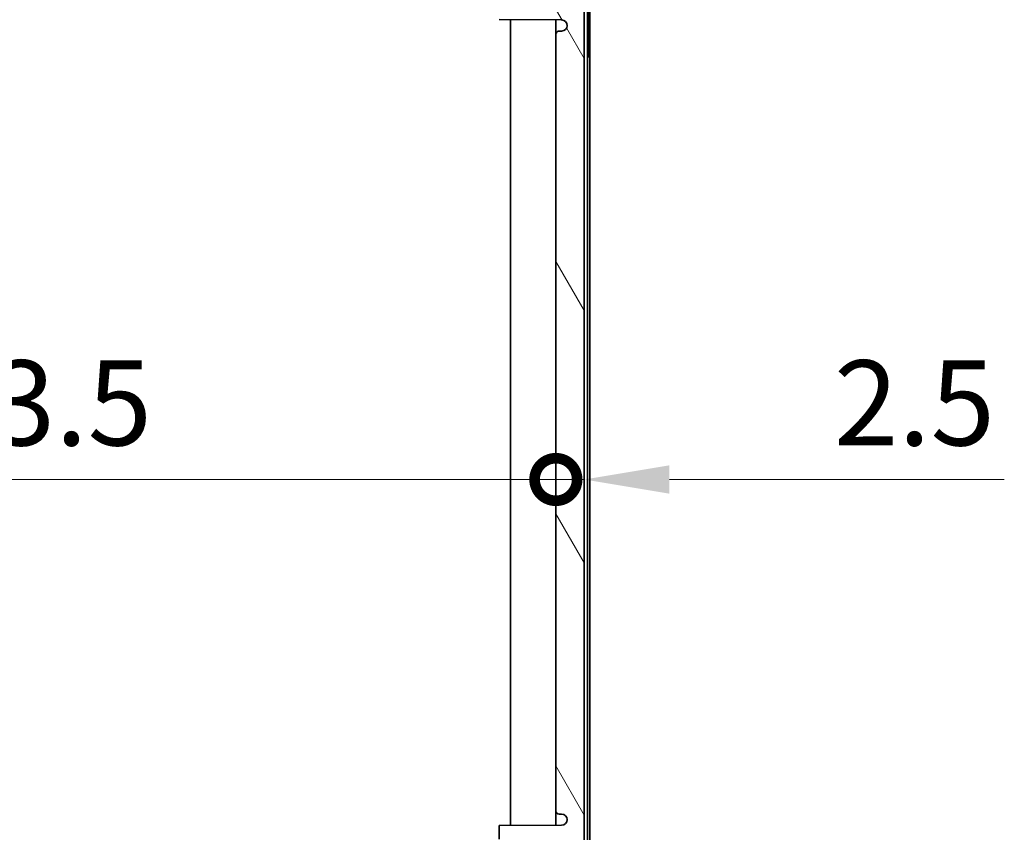
# Model space of a CAD drawing. Units: millimetres. Extents: x 43 to 6144, y 24 to 1008.
# Drawn here: x 2086 to 2173, y 620 to 692 of the extents above; entities that cross this region are included whole.
import ezdxf

# ---------------------------------------------------------------- set-up
doc = ezdxf.new("R2010")
doc.units = ezdxf.units.MM
doc.header["$LTSCALE"] = 3
doc.layers.get('Defpoints').update_dxf_attribs({"lineweight": 25})
for name, color, linetype, lineweight in [('Dimension (ISO)', 7, 'Continuous', 18), ('Hatch (ISO)', 1, 'Continuous', 18), ('Visible (ISO)', 7, 'Continuous', 35)]:
    doc.layers.add(name, color=color, linetype=linetype, lineweight=lineweight)
doc.styles.add('Note Text (TK)', font='MS PGothic.ttf')
doc.dimstyles.new('Default - Method 1b (TK)', dxfattribs={"dimscale": 3, "dimtxt": 2.5, "dimasz": 2.5, "dimexe": 1, "dimexo": 1.499999999999999, "dimgap": 1, "dimtad": 1, "dimtoh": 1, "dimrnd": 1e-08, "dimdsep": 46, "dimtxsty": 'Note Text (TK)', "dimcen": 0.09, "dimdle": 5, "dimclrd": 100, "dimclre": 100, "dimclrt": 7, "dimadec": 1, "dimazin": 1, "dimtfac": 1, "dimtmove": 0, "dimatfit": 3, "dimfxl": 1, "dimtolj": 1, "dimlwd": -1, "dimlwe": -1, "dimarcsym": 0})

# ---------------------------------------------------------------- blocks, each defined once
blk = doc.blocks.new('_DotSmall')
at = {"color": 0, "linetype": 'ByBlock', "const_width": 0.5}
blk.add_lwpolyline([(-0.0625, 0, 1), (0.0625, 0, 1)], format="xyb", close=True, dxfattribs=at)
blk = doc.blocks.new('*D31')
at = {"layer": 'Defpoints', "color": 0}
for p in [(2040.141749118966, 651.3147201421864), (2133.641749118966, 651.3147201421864), (2133.641749118966, 651.3147201421864)]:
    blk.add_point(p, dxfattribs=at)
at = {"layer": 'Dimension (ISO)', "color": 100}
blk.add_line((2040.141749118966, 651.3147201421864), (2133.641749118966, 651.3147201421864), dxfattribs=at)
at = {"layer": 'Dimension (ISO)', "color": 100, "xscale": 7.5, "yscale": 7.5, "zscale": 7.5, "rotation": 180}
blk.add_blockref('_DotSmall', (2040.141749118966, 651.3147201421864), dxfattribs=at)
at = {"layer": 'Dimension (ISO)', "color": 100, "xscale": 7.5, "yscale": 7.5, "zscale": 7.5}
blk.add_blockref('_DotSmall', (2133.641749118966, 651.3147201421864), dxfattribs=at)
at = {"layer": 'Dimension (ISO)', "color": 7, "insert": (2078.177260482602, 658.0647201421863), "char_height": 7.5, "attachment_point": 4, "style": 'Note Text (TK)'}
blk.add_mtext('\\A1;93.5', dxfattribs=at)
blk = doc.blocks.new('*D32')
at = {"layer": 'Defpoints', "color": 0}
for p in [(2133.641749118966, 651.3147201421864), (2136.141749118966, 651.3147201421864), (2136.141749118966, 651.3147201421864)]:
    blk.add_point(p, dxfattribs=at)
at = {"layer": 'Dimension (ISO)', "color": 100}
for p, q in [((2133.641749118966, 651.3147201421864), (2126.141749118966, 651.3147201421864)), ((2133.641749118966, 651.3147201421864), (2136.141749118966, 651.3147201421864)), ((2143.641749118966, 651.3147201421864), (2173.16021523697, 651.3147201421864))]:
    blk.add_line(p, q, dxfattribs=at)
blk.add_solid([(2143.641749118966, 652.5647201421864), (2143.641749118966, 650.0647201421863), (2136.141749118966, 651.3147201421864)], dxfattribs=at)
at = {"layer": 'Dimension (ISO)', "color": 100, "xscale": 7.5, "yscale": 7.5, "zscale": 7.5}
blk.add_blockref('_DotSmall', (2133.641749118966, 651.3147201421864), dxfattribs=at)
at = {"layer": 'Dimension (ISO)', "color": 7, "insert": (2158.143169782424, 658.0647201421863), "char_height": 7.5, "attachment_point": 4, "style": 'Note Text (TK)'}
blk.add_mtext('\\A1;2.5', dxfattribs=at)

msp = doc.modelspace()

# ---------------------------------------------------------------- hatches: boundary and pattern name
at = {"layer": 'Hatch (ISO)'}
h = msp.add_hatch(dxfattribs=at)
h.set_pattern_fill('ANSI31', color=256, scale=88.9, angle=75.00017538262, style=0)
h.set_pattern_definition([(120.00017538262, (1175.750001886403, -3.999999112564069), (-9.62369029180507, -5.556279458182141), [])])
edge = h.paths.add_edge_path()
edge.add_line((2133.641749118966, 699.1021418905927), (2136.141749118966, 699.1021418905927))
edge.add_line((2136.141749118966, 699.1021418905927), (2136.141749118966, 702.1313199047012))
edge.add_ellipse((2135.841749118966, 702.1313199047012), major_axis=(0.2999999999999859, -1.78e-14), ratio=1, start_angle=0, end_angle=89.70000000000643)
edge.add_line((2135.843319908115, 702.4313157923755), (2127.641749118966, 702.4742595090502))
edge.add_line((2127.641749118966, 702.4742595090502), (2127.641749118966, 703.0297532064017))
edge.add_line((2127.641749118966, 703.0297532064017), (2127.641749118966, 704.0797532064017))
edge.add_line((2127.641749118966, 704.0797532064017), (2126.141749118966, 704.0797532064017))
edge.add_line((2126.141749118966, 704.0797532064017), (2126.141749118966, 701.7797532064017))
edge.add_line((2126.141749118966, 701.7797532064017), (2126.941738152764, 700.9755644353367))
edge.add_line((2126.941738152764, 700.9755644353367), (2133.144367100882, 700.9430872493153))
edge.add_ellipse((2133.141749118966, 700.4430941031915), major_axis=(0.0026179819157096, 0.4999931461237321), ratio=1, start_angle=270.300000000002, end_angle=360.0000000000003, ccw=False)
edge.add_line((2133.641749118966, 700.4430941031917), (2133.641749118966, 699.1021418905927))
edge = h.paths.add_edge_path()
edge.add_line((2133.641749118966, 538.0577937131196), (2136.141749118966, 538.0577937131196))
edge.add_line((2136.141749118966, 538.0577937131196), (2136.141749118966, 617.7297532064017))
edge.add_line((2136.141749118966, 617.7297532064016), (2136.441749118966, 617.7297532064016))
edge.add_line((2136.441749118966, 617.7297532064016), (2136.441749118966, 618.9297532064016))
edge.add_line((2136.441749118966, 618.9297532064016), (2136.141749118966, 618.9297532064016))
edge.add_line((2136.141749118966, 618.9297532064016), (2136.141749118966, 699.1021418905927))
edge.add_line((2136.141749118966, 699.1021418905927), (2133.641749118966, 699.1021418905927))
edge.add_line((2133.641749118966, 699.1021418905927), (2133.641749118966, 698.1297532064018))
edge.add_ellipse((2133.941749118966, 698.1297532064017), major_axis=(-0.2999999999999976, 0), ratio=1, start_angle=0, end_angle=90)
edge.add_line((2133.941749118966, 697.8297532064017), (2134.142579539458, 697.8297532064017))
edge.add_ellipse((2134.142579539458, 697.3297532064017), major_axis=(-5.6e-15, 0.5000000000000071), ratio=1, start_angle=273.30264415604034, end_angle=360.00000000000034, ccw=False)
edge.add_ellipse((2134.141749118966, 697.3585582562033), major_axis=(0.4999999999999967, 0), ratio=1, start_angle=270.3000000000007, end_angle=360, ccw=False)
edge.add_line((2134.144367100882, 696.8585651100796), (2128.641749118966, 696.8297532064017))
edge.add_line((2128.641749118966, 696.8297532064017), (2128.641749118966, 695.6297532064017))
edge.add_line((2128.641749118966, 695.6297532064017), (2128.94174500664, 695.3281824172522))
edge.add_line((2128.94174500664, 695.3281824172523), (2134.891749118966, 695.2970279838662))
edge.add_line((2134.891749118966, 695.2970279838661), (2134.891749118966, 693.3624784289373))
edge.add_line((2134.891749118966, 693.3624784289373), (2128.94174500664, 693.3313239955512))
edge.add_line((2128.94174500664, 693.331323995551), (2128.641749118966, 693.0297532064017))
edge.add_line((2128.641749118966, 693.0297532064018), (2128.641749118966, 691.8297532064017))
edge.add_line((2128.641749118966, 691.8297532064017), (2134.144367100882, 691.8009413027237))
edge.add_ellipse((2134.141749118966, 691.3009481566002), major_axis=(0.0026179819157152, 0.4999931461237141), ratio=1, start_angle=270.3000000000006, end_angle=359.99999999999994, ccw=False)
edge.add_ellipse((2134.142579539458, 691.3297532064017), major_axis=(0.4991695795077384, -0.0288050498016102), ratio=1, start_angle=273.30264415603995, end_angle=360, ccw=False)
edge.add_line((2134.142579539458, 690.8297532064017), (2133.941749118966, 690.8297532064017))
edge.add_ellipse((2133.941749118966, 690.5297532064016), major_axis=(2.8e-15, 0.3000000000000025), ratio=1, start_angle=5.301e-13, end_angle=90.00000000000055)
edge.add_line((2133.641749118966, 690.5297532064016), (2133.641749118966, 622.1297532064016))
edge.add_ellipse((2133.941749118966, 622.1297532064016), major_axis=(-0.3000000000000014, -1.1e-15), ratio=1, start_angle=5.301e-13, end_angle=89.9999999999998)
edge.add_line((2133.941749118966, 621.8297532064017), (2134.142579539458, 621.8297532064017))
edge.add_ellipse((2134.142579539458, 621.3297532064017), major_axis=(-9.4e-15, 0.5000000000000006), ratio=1, start_angle=273.3026441560391, end_angle=359.99999999999994, ccw=False)
edge.add_ellipse((2134.141749118966, 621.3585582562033), major_axis=(0.5, 0), ratio=1, start_angle=270.3000000000007, end_angle=360.0000000000002, ccw=False)
edge.add_line((2134.144367100882, 620.8585651100796), (2128.641749118966, 620.8297532064017))
edge.add_line((2128.641749118966, 620.8297532064017), (2128.641749118966, 619.6297532064017))
edge.add_line((2128.641749118966, 619.6297532064017), (2128.94174500664, 619.3281824172522))
edge.add_line((2128.94174500664, 619.3281824172523), (2134.891749118966, 619.2970279838662))
edge.add_line((2134.891749118966, 619.2970279838661), (2134.891749118966, 617.3624784289374))
edge.add_line((2134.891749118966, 617.3624784289374), (2128.94174500664, 617.3313239955511))
edge.add_line((2128.94174500664, 617.331323995551), (2128.641749118966, 617.0297532064016))
edge.add_line((2128.641749118966, 617.0297532064018), (2128.641749118966, 615.8297532064017))
edge.add_line((2128.641749118966, 615.8297532064017), (2134.144367100882, 615.8009413027238))
edge.add_ellipse((2134.141749118966, 615.3009481566002), major_axis=(0.0026179819157179, 0.4999931461237132), ratio=1, start_angle=270.30000000000086, end_angle=360.0000000000002, ccw=False)
edge.add_ellipse((2134.142579539458, 615.3297532064018), major_axis=(0.4991695795077323, -0.0288050498016013), ratio=1, start_angle=273.302644156039, end_angle=360.00000000000017, ccw=False)
edge.add_line((2134.142579539458, 614.8297532064017), (2133.941749118966, 614.8297532064017))
edge.add_ellipse((2133.941749118966, 614.5297532064017), major_axis=(-1.1e-15, 0.3000000000000014), ratio=1, start_angle=0, end_angle=89.99999999999959)
edge.add_line((2133.641749118966, 614.5297532064017), (2133.641749118966, 546.1297532064016))
edge.add_ellipse((2133.941749118966, 546.1297532064016), major_axis=(-0.2999999999999976, 0), ratio=1, start_angle=0, end_angle=90)
edge.add_line((2133.941749118966, 545.8297532064017), (2134.142579539458, 545.8297532064017))
edge.add_ellipse((2134.142579539458, 545.3297532064017), major_axis=(-5.6e-15, 0.5000000000000071), ratio=1, start_angle=273.30264415604034, end_angle=360.00000000000034, ccw=False)
edge.add_ellipse((2134.141749118966, 545.3585582562033), major_axis=(0.4999999999999967, 0), ratio=1, start_angle=270.3000000000007, end_angle=360, ccw=False)
edge.add_line((2134.144367100882, 544.8585651100796), (2128.641749118966, 544.8297532064017))
edge.add_line((2128.641749118966, 544.8297532064017), (2128.641749118966, 543.6297532064016))
edge.add_line((2128.641749118966, 543.6297532064016), (2128.94174500664, 543.3281824172523))
edge.add_line((2128.94174500664, 543.3281824172523), (2134.891749118966, 543.297027983866))
edge.add_line((2134.891749118966, 543.297027983866), (2134.891749118966, 541.3624784289374))
edge.add_line((2134.891749118966, 541.3624784289372), (2128.94174500664, 541.3313239955511))
edge.add_line((2128.94174500664, 541.3313239955511), (2128.641749118966, 541.0297532064016))
edge.add_line((2128.641749118966, 541.0297532064016), (2128.641749118966, 539.8297532064016))
edge.add_line((2128.641749118966, 539.8297532064017), (2134.144367100882, 539.8009413027238))
edge.add_ellipse((2134.141749118966, 539.3009481566), major_axis=(0.0026179819157152, 0.4999931461237141), ratio=1, start_angle=270.3000000000006, end_angle=359.99999999999994, ccw=False)
edge.add_ellipse((2134.142579539458, 539.3297532064017), major_axis=(0.4991695795077384, -0.0288050498016102), ratio=1, start_angle=273.30264415603995, end_angle=360, ccw=False)
edge.add_line((2134.142579539458, 538.8297532064017), (2133.941749118966, 538.8297532064017))
edge.add_ellipse((2133.941749118966, 538.5297532064016), major_axis=(2.8e-15, 0.3000000000000025), ratio=1, start_angle=5.301e-13, end_angle=90.00000000000055)
edge.add_line((2133.641749118966, 538.5297532064016), (2133.641749118966, 538.0577937131196))
edge = h.paths.add_edge_path()
edge.add_line((2133.641749118966, 521.7260164796704), (2136.141749118966, 521.7260164796704))
edge.add_line((2136.141749118966, 521.7260164796704), (2136.141749118966, 509.0622928216559))
edge.add_line((2136.141749118966, 509.0622928216557), (2132.931279269955, 508.9501807440982))
edge.add_ellipse((2132.941749118966, 508.6503634959925), major_axis=(-0.3000000000000247, 1.78e-14), ratio=1, start_angle=272.0000000000083, end_angle=360.0000000000034)
edge.add_line((2132.641749118966, 508.6503634959925), (2132.641749118966, 508.0091429168107))
edge.add_ellipse((2132.941749118966, 508.0091429168107), major_axis=(-0.0104698490107741, -0.2998172481057538), ratio=1, start_angle=272.0000000000078, end_angle=360.0000000000012)
edge.add_line((2132.931279269955, 507.709325668705), (2136.641749118966, 507.5797532064017))
edge.add_line((2136.641749118966, 507.5797532064016), (2136.641749118966, 505.5797532064017))
edge.add_line((2136.641749118966, 505.5797532064017), (2130.141749118966, 505.8297532064017))
edge.add_line((2130.141749118966, 505.8297532064018), (2130.141749118966, 506.3297532064018))
edge.add_line((2130.141749118966, 506.3297532064018), (2129.641749118966, 506.3297532064018))
edge.add_line((2129.641749118966, 506.3297532064018), (2129.641749118966, 507.3297532064017))
edge.add_line((2129.641749118966, 507.3297532064016), (2130.854902345363, 507.3509288747362))
edge.add_line((2130.854902345363, 507.3509288747363), (2131.258453750188, 507.7474977357843))
edge.add_line((2131.258453750188, 507.7474977357842), (2131.288197720381, 508.5992535998657))
edge.add_ellipse((2131.188258637679, 508.602743549536), major_axis=(0.0017452406437435, 0.0999847695156575), ratio=1, start_angle=269.0000000000191, end_angle=359.9999999999994)
edge.add_line((2131.190003878323, 508.7027283190517), (2129.641749118966, 508.7297532064017))
edge.add_line((2129.641749118966, 508.7297532064017), (2129.641749118966, 509.7297532064017))
edge.add_line((2129.641749118966, 509.7297532064017), (2133.159198867317, 509.8525852582628))
edge.add_ellipse((2133.141749118966, 510.3522806717722), major_axis=(0.4999999999999857, 0), ratio=1, start_angle=271.999999999998, end_angle=359.999999999998)
edge.add_line((2133.641749118966, 510.3522806717722), (2133.641749118966, 521.7260164796704))
edge = h.paths.add_edge_path()
edge.add_line((2133.641749118966, 715.6037607535529), (2136.141749118966, 715.6037607535529))
edge.add_line((2136.141749118966, 715.6037607535529), (2136.141749118966, 727.5972135911476))
edge.add_line((2136.141749118966, 727.5972135911477), (2132.931279269955, 727.7093256687052))
edge.add_ellipse((2132.941749118966, 728.0091429168109), major_axis=(-0.0104698490107519, -0.2998172481057359), ratio=1, start_angle=272.0000000000003, end_angle=360.0000000000003, ccw=False)
edge.add_line((2132.641749118966, 728.0091429168109), (2132.641749118966, 728.6503634959927))
edge.add_ellipse((2132.941749118966, 728.6503634959926), major_axis=(-0.3000000000000031, 0), ratio=1, start_angle=271.99999999999994, end_angle=360, ccw=False)
edge.add_line((2132.931279269955, 728.9501807440982), (2136.641749118966, 729.0797532064017))
edge.add_line((2136.641749118966, 729.0797532064018), (2136.641749118966, 731.0797532064018))
edge.add_line((2136.641749118966, 731.0797532064018), (2130.141749118966, 730.8297532064018))
edge.add_line((2130.141749118966, 730.8297532064017), (2130.141749118966, 730.3297532064017))
edge.add_line((2130.141749118966, 730.3297532064017), (2129.641749118966, 730.3297532064017))
edge.add_line((2129.641749118966, 730.3297532064017), (2129.641749118966, 729.3297532064017))
edge.add_line((2129.641749118966, 729.3297532064017), (2130.854902345363, 729.3085775380671))
edge.add_line((2130.854902345363, 729.3085775380672), (2131.258453750188, 728.9120086770192))
edge.add_line((2131.258453750188, 728.9120086770191), (2131.288197720381, 728.0602528129376))
edge.add_ellipse((2131.188258637679, 728.0567628632674), major_axis=(0.0999390827019242, 0.0034899496702323), ratio=1, start_angle=269.0000000000196, end_angle=360.00000000000006, ccw=False)
edge.add_line((2131.190003878323, 727.9567780937516), (2129.641749118966, 727.9297532064016))
edge.add_line((2129.641749118966, 727.9297532064016), (2129.641749118966, 726.9297532064016))
edge.add_line((2129.641749118966, 726.9297532064018), (2133.159198867317, 726.8069211545409))
edge.add_ellipse((2133.141749118966, 726.3072257410312), major_axis=(0.0174497483512354, 0.4996954135095424), ratio=1, start_angle=271.9999999999983, end_angle=360.0000000000003, ccw=False)
edge.add_line((2133.641749118966, 726.3072257410312), (2133.641749118966, 715.6037607535529))
edge = h.paths.add_edge_path()
edge.add_line((2136.141749118966, 709.5281865081021), (2136.141749118966, 715.6037607535529))
edge.add_line((2136.141749118966, 715.6037607535529), (2133.641749118966, 715.6037607535529))
edge.add_line((2133.641749118966, 715.6037607535529), (2133.641749118966, 711.2164123096119))
edge.add_ellipse((2133.141749118966, 711.2164123096119), major_axis=(0.5000000000000046, -1.78e-14), ratio=1, start_angle=270.3000000000017, end_angle=360, ccw=False)
edge.add_line((2133.144367100882, 710.7164191634882), (2126.941738152764, 710.6839419774669))
edge.add_line((2126.941738152764, 710.6839419774668), (2126.141749118966, 709.8797532064017))
edge.add_line((2126.141749118966, 709.8797532064017), (2126.141749118966, 707.5797532064017))
edge.add_line((2126.141749118966, 707.5797532064018), (2127.641749118966, 707.5797532064018))
edge.add_line((2127.641749118966, 707.5797532064017), (2127.641749118966, 708.6297532064017))
edge.add_line((2127.641749118966, 708.6297532064016), (2127.641749118966, 709.1852469037531))
edge.add_line((2127.641749118966, 709.1852469037533), (2135.843319908115, 709.228190620428))
edge.add_ellipse((2135.841749118966, 709.5281865081021), major_axis=(0.0015707891494066, -0.2999958876742071), ratio=1, start_angle=0, end_angle=89.70000000001045)
edge = h.paths.add_edge_path()
edge.add_line((2136.141749118966, 521.7260164796704), (2136.141749118966, 527.1313199047012))
edge.add_ellipse((2135.841749118966, 527.1313199047012), major_axis=(0.2999999999999859, -1.78e-14), ratio=1, start_angle=0, end_angle=89.70000000000643)
edge.add_line((2135.843319908115, 527.4313157923756), (2127.641749118966, 527.4742595090502))
edge.add_line((2127.641749118966, 527.4742595090502), (2127.641749118966, 528.0297532064016))
edge.add_line((2127.641749118966, 528.0297532064017), (2127.641749118966, 529.0797532064018))
edge.add_line((2127.641749118966, 529.0797532064017), (2126.141749118966, 529.0797532064017))
edge.add_line((2126.141749118966, 529.0797532064017), (2126.141749118966, 526.7797532064017))
edge.add_line((2126.141749118966, 526.7797532064017), (2126.941738152764, 525.9755644353367))
edge.add_line((2126.941738152764, 525.9755644353367), (2133.144367100882, 525.9430872493153))
edge.add_ellipse((2133.141749118966, 525.4430941031915), major_axis=(0.0026179819157096, 0.4999931461237321), ratio=1, start_angle=270.300000000002, end_angle=360.0000000000003, ccw=False)
edge.add_line((2133.641749118966, 525.4430941031915), (2133.641749118966, 521.7260164796704))
edge.add_line((2133.641749118966, 521.7260164796704), (2136.141749118966, 521.7260164796704))
edge = h.paths.add_edge_path()
edge.add_line((2133.641749118966, 538.0577937131196), (2133.641749118966, 536.2164123096119))
edge.add_ellipse((2133.141749118966, 536.2164123096119), major_axis=(0.5000000000000046, -1.78e-14), ratio=1, start_angle=270.3000000000017, end_angle=360, ccw=False)
edge.add_line((2133.144367100882, 535.7164191634882), (2126.941738152764, 535.6839419774669))
edge.add_line((2126.941738152764, 535.6839419774669), (2126.141749118966, 534.8797532064017))
edge.add_line((2126.141749118966, 534.8797532064017), (2126.141749118966, 532.5797532064018))
edge.add_line((2126.141749118966, 532.5797532064017), (2127.641749118966, 532.5797532064017))
edge.add_line((2127.641749118966, 532.5797532064017), (2127.641749118966, 533.6297532064016))
edge.add_line((2127.641749118966, 533.6297532064016), (2127.641749118966, 534.1852469037532))
edge.add_line((2127.641749118966, 534.1852469037532), (2135.843319908115, 534.228190620428))
edge.add_ellipse((2135.841749118966, 534.5281865081021), major_axis=(0.0015707891494066, -0.2999958876742071), ratio=1, start_angle=0, end_angle=89.70000000000704)
edge.add_line((2136.141749118966, 534.5281865081021), (2136.141749118966, 538.0577937131196))
edge.add_line((2136.141749118966, 538.0577937131196), (2133.641749118966, 538.0577937131196))
h = msp.add_hatch(dxfattribs=at)
h.set_pattern_fill('ANSI31', color=256, scale=88.9, style=0)
h.set_pattern_definition([(45, (1175.750001886403, -3.999999112564069), (-7.857724105935509, 7.85772410593551), [])])
edge = h.paths.add_edge_path()
edge.add_line((2037.862403462868, 715.6037607535529), (2041.388330156371, 715.6037607535529))
edge.add_line((2041.38833015637, 715.6037607535529), (2042.019534927402, 723.6037757726218))
edge.add_ellipse((2042.318605472635, 723.5801789725436), major_axis=(-0.2990705452332066, 0.0235968000780673), ratio=1, start_angle=276.51131677226783, end_angle=360, ccw=False)
edge.add_line((2042.308135623625, 723.8799962206494), (2042.641749118966, 723.8916462606196))
edge.add_line((2042.641749118966, 723.8916462606196), (2042.641749118966, 724.889878582153))
edge.add_line((2042.641749118966, 724.889878582153), (2041.143932336173, 724.8375736675401))
edge.add_ellipse((2041.140442386502, 724.9375127502421), major_axis=(0.0034899496702501, -0.099939082701912), ratio=1, start_angle=270, end_angle=360, ccw=False)
edge.add_line((2041.040503303801, 724.9340228005719), (2041.008744761801, 725.8434684531593))
edge.add_line((2041.008744761801, 725.8434684531593), (2041.384896380625, 726.2468416794106))
edge.add_line((2041.384896380625, 726.2468416794107), (2042.641749118967, 726.2907319441714))
edge.add_line((2042.641749118966, 726.2907319441714), (2042.641749118966, 727.7916462606196))
edge.add_line((2042.641749118966, 727.7916462606196), (2039.432404801377, 727.6795734874854))
edge.add_ellipse((2039.46730429808, 726.6801826604662), major_axis=(-0.0348994967025185, 0.9993908270191024), ratio=1, start_angle=2e-16, end_angle=83.48868322773824)
edge.add_line((2038.470402480636, 726.7588386607265), (2037.590261833467, 715.6037607535529))
edge.add_line((2037.590261833467, 715.6037607535529), (2037.862403462868, 715.6037607535529))
edge = h.paths.add_edge_path()
edge.add_line((2120.250572648378, 529.5797532064017), (2121.941749118966, 529.3297532064017))
edge.add_line((2121.941749118966, 529.3297532064017), (2125.791749118966, 529.3297532064017))
edge.add_line((2125.791749118966, 529.3297532064017), (2126.041749118966, 529.0797532064017))
edge.add_line((2126.041749118966, 529.0797532064017), (2126.041749118966, 528.1797532064018))
edge.add_line((2126.041749118966, 528.1797532064016), (2040.731382901304, 527.7330650913507))
edge.add_spline(control_points=[(2040.731382901304, 527.7330650913507), (2040.66611601799, 527.7327233516257), (2040.601533946605, 527.719639049072), (2040.481086005368, 527.6694669260946), (2040.426357982465, 527.6328761976533), (2040.334102101009, 527.5408259765371), (2040.297432842481, 527.4862770144506), (2040.257449817737, 527.3908940867221), (2040.246752835983, 527.3539745578244), (2040.234011078099, 527.2784185455164), (2040.232008474222, 527.2400342677907), (2040.234412902135, 527.2017991621915)], knot_values=[-0.0816664352295616, -0.0816664352295616, -0.0816664352295616, -0.0816664352295616, -0.0620861018328096, -0.0620861018328096, -0.0425222511559235, -0.0425222511559235, -0.0229878811037562, -0.0229878811037562, -0.0114937016408432, -0.0114937016408432, 0, 0, 0, 0], degree=3, periodic=0)
edge.add_line((2040.234412902135, 527.2017991621915), (2040.234621384463, 527.198484006027))
edge.add_spline(control_points=[(2040.234621384463, 527.198484006027), (2040.238704090741, 527.1335657127214), (2040.255428690229, 527.0700685123354), (2040.312287718911, 526.952994308423), (2040.351897265949, 526.9005480738281), (2040.44595281491, 526.8164734572775), (2040.498532552, 526.784456340281), (2040.612609544483, 526.740913844076), (2040.673154998225, 526.7297532064016), (2040.734209447461, 526.7297532064016)], knot_values=[-0.0756748434374868, -0.0756748434374868, -0.0756748434374868, -0.0756748434374868, -0.0561608792921982, -0.0561608792921982, -0.0366299132051655, -0.0366299132051655, -0.0183155361102112, -0.0183155361102112, 0, 0, 0, 0], degree=3, periodic=0)
edge.add_line((2040.734209447461, 526.7297532064016), (2040.985538044507, 526.7297532064016))
edge.add_spline(control_points=[(2040.985538044507, 526.7297532064016), (2041.024687724281, 526.7297532064016), (2041.063465751209, 526.7221072907289), (2041.135876779922, 526.692388382234), (2041.168824031254, 526.6706079191011), (2041.222626528854, 526.6174869944668), (2041.2436981102, 526.587332963371), (2041.27397178661, 526.5209503480864), (2041.282923050453, 526.4852803246648), (2041.285248337306, 526.4488798113375)], knot_values=[-0.045370647319167, -0.045370647319167, -0.045370647319167, -0.045370647319167, -0.0336257433869664, -0.0336257433869664, -0.0218887647008395, -0.0218887647008395, -0.0109428773379815, -0.0109428773379815, 0, 0, 0, 0], degree=3, periodic=0)
edge.add_spline(control_points=[(2041.285248337306, 526.4488798113376), (2041.423314780796, 524.2875596240148), (2041.598897690144, 521.7260164796705)], knot_values=[0, 0, 0, 0.2697562928351744, 0.2697562928351744, 0.2697562928351744], weights=[1.116687491387391, 1.062131036144331, 1], degree=2, periodic=0)
edge.add_line((2041.598897690144, 521.7260164796704), (2041.335445488188, 521.7260164796704))
edge.add_line((2041.335445488188, 521.7260164796704), (2037.816644667215, 521.7260164796718))
edge.add_spline(control_points=[(2037.816644667215, 521.7260164796718), (2037.102205722943, 532.2309342135071), (2036.915643934878, 538.0577937131197)], knot_values=[3.032767918618403, 3.032767918618403, 3.032767918618403, 4.425247094012268, 4.425247094012268, 4.425247094012268], weights=[1, 1.306031283967645, 1.419466683054377], degree=2, periodic=0)
edge.add_line((2036.915643934878, 538.0577937131196), (2040.141749118966, 538.0577937131196))
edge.add_line((2040.141749118966, 538.0577937131196), (2040.684942412972, 538.0577937131196))
edge.add_spline(control_points=[(2040.684942412971, 538.0577937131196), (2040.728983153576, 536.7175373642777), (2040.794501117559, 535.2429985561477)], knot_values=[1.038425353416195, 1.038425353416195, 1.038425353416195, 1.381934585346705, 1.381934585346705, 1.381934585346705], weights=[1.437794090680211, 1.408089081232123, 1.366101416428372], degree=2, periodic=0)
edge.add_spline(control_points=[(2040.794501117559, 535.2429985561477), (2040.7962316642, 535.2040510976839), (2040.79033784482, 535.1651429409458), (2040.763958123915, 535.0917383802372), (2040.743717306324, 535.0579557771883), (2040.691379553436, 534.9999626359529), (2040.659759811852, 534.9763309117609), (2040.60423490632, 534.9496789266233), (2040.582935366359, 534.9422507262396), (2040.539075947783, 534.9322716085346), (2040.516651522862, 534.9297532064016), (2040.494157612689, 534.9297532064016)], knot_values=[-0.0486233768333598, -0.0486233768333598, -0.0486233768333598, -0.0486233768333598, -0.0369276110131187, -0.0369276110131187, -0.0252233536454603, -0.0252233536454603, -0.0134930730957873, -0.0134930730957873, -0.0067476475067978, -0.0067476475067978, 0, 0, 0, 0], degree=3, periodic=0)
edge.add_line((2040.494157612689, 534.9297532064016), (2040.330215908645, 534.9297532064016))
edge.add_spline(control_points=[(2040.330215908645, 534.9297532064016), (2040.264876899216, 534.9297532064016), (2040.200158254841, 534.916990466173), (2040.079316973068, 534.8673853076828), (2040.024336816611, 534.8310328732326), (2039.93150994964, 534.7393545961152), (2039.894522344511, 534.684934648224), (2039.854386914187, 534.5905119711268), (2039.843663384708, 534.5545393879299), (2039.83045699244, 534.480881704452), (2039.828014714001, 534.4434316490843), (2039.829780705658, 534.4060607493254)], knot_values=[-0.081194560381106, -0.081194560381106, -0.081194560381106, -0.081194560381106, -0.0615928575523538, -0.0615928575523538, -0.0420061990594098, -0.0420061990594098, -0.0224512251790306, -0.0224512251790306, -0.0112245749932439, -0.0112245749932439, 0, 0, 0, 0], degree=3, periodic=0)
edge.add_line((2039.829780705658, 534.4060607493254), (2039.829837243056, 534.4048643861153))
edge.add_spline(control_points=[(2039.829837243056, 534.4048643861153), (2039.832904975719, 534.3399520761742), (2039.848622509911, 534.276267732091), (2039.903608249146, 534.1584375365102), (2039.942364143087, 534.1054410802485), (2040.038105435769, 534.0171395622477), (2040.094213303433, 533.9827252263609), (2040.210480364369, 533.9395069368175), (2040.268816682445, 533.9288633346447), (2040.327654771123, 533.9285552563173)], knot_values=[-0.0762171111911066, -0.0762171111911066, -0.0762171111911066, -0.0762171111911066, -0.0567216833450323, -0.0567216833450323, -0.0372091119797235, -0.0372091119797235, -0.0176501929204424, -0.0176501929204424, 0, 0, 0, 0], degree=3, periodic=0)
edge.add_line((2040.327654771123, 533.9285552563173), (2126.041749118966, 533.4797532064016))
edge.add_line((2126.041749118966, 533.4797532064016), (2126.041749118966, 532.5797532064017))
edge.add_line((2126.041749118966, 532.5797532064017), (2125.791749118966, 532.3297532064017))
edge.add_line((2125.791749118966, 532.3297532064017), (2121.941749118966, 532.3297532064017))
edge.add_line((2121.941749118966, 532.3297532064017), (2120.250572648378, 532.0797532064017))
edge.add_line((2120.250572648378, 532.0797532064017), (2039.141749118966, 532.0797532064017))
edge.add_line((2039.141749118966, 532.0797532064017), (2039.141749118966, 529.5797532064017))
edge.add_line((2039.141749118966, 529.5797532064017), (2120.250572648378, 529.5797532064017))
edge = h.paths.add_edge_path()
edge.add_line((2042.019534927402, 513.0557306401815), (2041.335445488188, 521.7260164796704))
edge.add_line((2041.335445488188, 521.7260164796704), (2037.816644667215, 521.7260164796704))
edge.add_line((2037.816644667215, 521.7260164796704), (2037.537377165285, 521.7260164796704))
edge.add_line((2037.537377165285, 521.7260164796704), (2038.470402480636, 509.9006677520768))
edge.add_ellipse((2039.46730429808, 509.979323752337), major_axis=(-0.9969018174439807, -0.0786560002601711), ratio=1, start_angle=1e-15, end_angle=83.48868322773727)
edge.add_line((2039.432404801377, 508.9799329253179), (2042.641749118966, 508.8678601521837))
edge.add_line((2042.641749118966, 508.8678601521837), (2042.641749118966, 510.368774468632))
edge.add_line((2042.641749118966, 510.3687744686319), (2041.384896380625, 510.4126647333925))
edge.add_line((2041.384896380625, 510.4126647333926), (2041.008744761802, 510.816037959644))
edge.add_line((2041.008744761801, 510.816037959644), (2041.040503303801, 511.7254836122315))
edge.add_ellipse((2041.140442386502, 511.7219936625612), major_axis=(-0.099939082701912, 0.0034899496702501), ratio=1, start_angle=270, end_angle=360, ccw=False)
edge.add_line((2041.143932336173, 511.8219327452631), (2042.641749118966, 511.7696278306502))
edge.add_line((2042.641749118966, 511.7696278306503), (2042.641749118966, 512.7678601521837))
edge.add_line((2042.641749118966, 512.7678601521837), (2042.308135623625, 512.7795101921539))
edge.add_ellipse((2042.318605472635, 513.0793274402596), major_axis=(-0.010469849010768, -0.2998172481057538), ratio=1, start_angle=276.51131677226783, end_angle=360, ccw=False)
edge = h.paths.add_edge_path()
edge.add_line((2120.250572648379, 704.5797532064017), (2121.941749118966, 704.3297532064018))
edge.add_line((2121.941749118966, 704.3297532064017), (2125.791749118966, 704.3297532064017))
edge.add_line((2125.791749118966, 704.3297532064017), (2126.041749118966, 704.0797532064016))
edge.add_line((2126.041749118966, 704.0797532064016), (2126.041749118966, 703.1797532064016))
edge.add_line((2126.041749118966, 703.1797532064016), (2040.327654771123, 702.7309511564858))
edge.add_spline(control_points=[(2040.327654771123, 702.7309511564858), (2040.262270682734, 702.730608803071), (2040.197568308312, 702.7175035761524), (2040.076945840298, 702.6672566979337), (2040.022155211258, 702.630627134669), (2039.93226582647, 702.5409146062437), (2039.897029854457, 702.4896139387339), (2039.847058713629, 702.3767901459948), (2039.832749038918, 702.3162547603511), (2039.829837243056, 702.254642026688)], knot_values=[-0.0762224578153236, -0.0762224578153236, -0.0762224578153236, -0.0762224578153236, -0.0566069624141431, -0.0566069624141431, -0.0370211070633811, -0.0370211070633811, -0.0185059578044068, -0.0185059578044068, 0, 0, 0, 0], degree=3, periodic=0)
edge.add_line((2039.829837243056, 702.254642026688), (2039.829780705658, 702.2534456634779))
edge.add_spline(control_points=[(2039.829780705658, 702.2534456634779), (2039.826712975293, 702.1885281178355), (2039.836356388922, 702.1236379040125), (2039.879983008526, 702.001114441466), (2039.913574970084, 701.9446684774285), (2040.000557279393, 701.8477113285817), (2040.053150714561, 701.8081557946721), (2040.14577360142, 701.7633654468156), (2040.181453767182, 701.7508338471127), (2040.254942980673, 701.7340012304686), (2040.292520013088, 701.7297532064016), (2040.330215908645, 701.7297532064016)], knot_values=[-0.0811883009442699, -0.0811883009442699, -0.0811883009442699, -0.0811883009442699, -0.0616913041713195, -0.0616913041713195, -0.0421711519141698, -0.0421711519141698, -0.0226160913421954, -0.0226160913421954, -0.0113079529689775, -0.0113079529689775, 0, 0, 0, 0], degree=3, periodic=0)
edge.add_line((2040.330215908645, 701.7297532064016), (2040.494157612689, 701.7297532064016))
edge.add_spline(control_points=[(2040.494157612689, 701.7297532064016), (2040.533390539781, 701.7297532064016), (2040.57225369686, 701.7220920101429), (2040.644794503286, 701.6923176715784), (2040.677791669661, 701.6705053507864), (2040.733474211283, 701.6155097564954), (2040.755651112919, 701.5828815033306), (2040.779658731149, 701.5263946097505), (2040.786061358895, 701.5049668851316), (2040.793989592566, 701.4610894511596), (2040.795490669656, 701.4387785879271), (2040.794501117559, 701.4165078566557)], knot_values=[-0.0486272494248296, -0.0486272494248296, -0.0486272494248296, -0.0486272494248296, -0.0368573712971603, -0.0368573712971603, -0.0251028791949535, -0.0251028791949535, -0.0133774694910169, -0.0133774694910169, -0.00668835626553, -0.00668835626553, 0, 0, 0, 0], degree=3, periodic=0)
edge.add_spline(control_points=[(2040.794501121916, 701.4165078569984), (2040.74102769018, 700.2130417310332), (2040.701966811074, 699.1021418905927)], knot_values=[3.189133437578648, 3.189133437578648, 3.189133437578648, 3.47220982314875, 3.47220982314875, 3.47220982314875], weights=[1.387087815902517, 1.421687603336581, 1.448073013051166], degree=2, periodic=0)
edge.add_line((2040.701966811074, 699.1021418905927), (2040.141749118966, 699.1021418905927))
edge.add_line((2040.141749118966, 699.1021418905927), (2036.932238342811, 699.1021418905927))
edge.add_spline(control_points=[(2036.932238342811, 699.1021418905927), (2037.133101717635, 704.960523160735), (2037.862403462868, 715.603760753553)], knot_values=[0, 0, 0, 1.382070006080374, 1.382070006080374, 1.382070006080374], weights=[1.429724457661299, 1.308317410040342, 1], degree=2, periodic=0)
edge.add_line((2037.862403462868, 715.6037607535529), (2041.388330156371, 715.6037607535529))
edge.add_line((2041.38833015637, 715.6037607535529), (2041.645008923432, 715.6037607535529))
edge.add_spline(control_points=[(2041.645008923432, 715.6037607535529), (2041.440969211462, 712.6483128519812), (2041.285248337293, 710.2106266014665)], knot_values=[4.252711670354439, 4.252711670354439, 4.252711670354439, 4.559727073638123, 4.559727073638123, 4.559727073638123], weights=[1, 1.071752395245606, 1.133842330345183], degree=2, periodic=0)
edge.add_spline(control_points=[(2041.285248337306, 710.2106266014658), (2041.282760411938, 710.171680111749), (2041.272688796816, 710.1335944816465), (2041.23850549527, 710.0633996647394), (2041.214714275399, 710.0319689681189), (2041.158279114934, 709.981632453457), (2041.126765640953, 709.9624799377787), (2041.058404024015, 709.936430014108), (2041.022122609587, 709.9297532064016), (2040.985538044507, 709.9297532064016)], knot_values=[-0.0453687162219193, -0.0453687162219193, -0.0453687162219193, -0.0453687162219193, -0.0336609540509924, -0.0336609540509924, -0.0219462006635534, -0.0219462006635534, -0.0109749009337725, -0.0109749009337725, 0, 0, 0, 0], degree=3, periodic=0)
edge.add_line((2040.98553804352, 709.9297532064016), (2040.734209447461, 709.9297532064016))
edge.add_spline(control_points=[(2040.734209447461, 709.9297532064016), (2040.668970952745, 709.9297532064016), (2040.604353653916, 709.9170104835669), (2040.483673433412, 709.8674791769489), (2040.42875700875, 709.831172361389), (2040.339008504941, 709.7425625646504), (2040.303840145444, 709.6922116605824), (2040.253348011998, 709.5813636280876), (2040.238443574654, 709.5217982860569), (2040.234621384463, 709.4610224067764)], knot_values=[-0.0756781692213073, -0.0756781692213073, -0.0756781692213073, -0.0756781692213073, -0.0561066208064622, -0.0561066208064622, -0.0365431045672934, -0.0365431045672934, -0.0182695657716041, -0.0182695657716041, 0, 0, 0, 0], degree=3, periodic=0)
edge.add_line((2040.234621384463, 709.4610224067764), (2040.234412902135, 709.4577072506119))
edge.add_spline(control_points=[(2040.234412902135, 709.4577072506119), (2040.230330922655, 709.3927957946994), (2040.238966855665, 709.3277120247968), (2040.280709149161, 709.2044972587022), (2040.313418163525, 709.1475548591694), (2040.398864237923, 709.0493338962707), (2040.450803845187, 709.0090172705164), (2040.54339580928, 708.9624939305648), (2040.579667130693, 708.9492349011362), (2040.654534051398, 708.9312787605699), (2040.692883592616, 708.9266429052038), (2040.731382901304, 708.9264413214526)], knot_values=[-0.0816630026093552, -0.0816630026093552, -0.0816630026093552, -0.0816630026093552, -0.0621510993227833, -0.0621510993227833, -0.0426351190429886, -0.0426351190429886, -0.0230960866102647, -0.0230960866102647, -0.0115494653651392, -0.0115494653651392, 0, 0, 0, 0], degree=3, periodic=0)
edge.add_line((2040.731382901304, 708.9264413214526), (2126.041749118966, 708.4797532064016))
edge.add_line((2126.041749118966, 708.4797532064015), (2126.041749118966, 707.5797532064016))
edge.add_line((2126.041749118966, 707.5797532064017), (2125.791749118966, 707.3297532064018))
edge.add_line((2125.791749118967, 707.3297532064017), (2121.941749118966, 707.3297532064017))
edge.add_line((2121.941749118966, 707.3297532064017), (2120.250572648377, 707.0797532064016))
edge.add_line((2120.250572648377, 707.0797532064016), (2039.141749118966, 707.0797532064016))
edge.add_line((2039.141749118966, 707.0797532064016), (2039.141749118966, 704.5797532064016))
edge.add_line((2039.141749118966, 704.5797532064017), (2120.250572648379, 704.5797532064017))
edge = h.paths.add_edge_path()
edge.add_line((2040.141749118966, 538.0577937131196), (2040.141749118966, 538.5797532064016))
edge.add_ellipse((2039.891749118966, 538.5797532064017), major_axis=(0.2500000000000035, -8.9e-15), ratio=1, start_angle=0, end_angle=90.00000000000205)
edge.add_line((2039.891749118966, 538.8297532064017), (2039.640918698474, 538.8297532064017))
edge.add_ellipse((2039.640918698474, 539.3297532064017), major_axis=(-3.55e-14, -0.4999999999999984), ratio=1, start_angle=273.30264415604415, end_angle=360, ccw=False)
edge.add_ellipse((2039.641749118966, 539.3009481566), major_axis=(-0.5000000000000071, 1.78e-14), ratio=1, start_angle=270.3000000000048, end_angle=360, ccw=False)
edge.add_line((2039.63913113705, 539.8009413027238), (2045.141749118966, 539.8297532064017))
edge.add_line((2045.141749118966, 539.8297532064017), (2045.141749118966, 541.0297532064017))
edge.add_line((2045.141749118966, 541.0297532064016), (2044.841749118966, 541.3297532064015))
edge.add_line((2044.841749118966, 541.3297532064017), (2038.891749118966, 541.3297532064017))
edge.add_line((2038.891749118966, 541.3297532064017), (2038.891749118966, 543.3297532064017))
edge.add_line((2038.891749118966, 543.3297532064017), (2044.841749118966, 543.3297532064017))
edge.add_line((2044.841749118966, 543.3297532064017), (2045.141749118966, 543.6297532064016))
edge.add_line((2045.141749118966, 543.6297532064016), (2045.141749118966, 544.8297532064017))
edge.add_line((2045.141749118966, 544.8297532064017), (2039.63913113705, 544.8585651100796))
edge.add_ellipse((2039.641749118966, 545.3585582562033), major_axis=(-0.0026179819157335, -0.4999931461237319), ratio=1, start_angle=270.3000000000048, end_angle=360, ccw=False)
edge.add_ellipse((2039.640918698474, 545.3297532064017), major_axis=(-0.4991695795077435, 0.0288050498016013), ratio=1, start_angle=273.302644156044, end_angle=360, ccw=False)
edge.add_line((2039.640918698474, 545.8297532064017), (2039.891749118966, 545.8297532064017))
edge.add_ellipse((2039.891749118966, 546.0797532064017), major_axis=(0, -0.2499999999999947), ratio=1, start_angle=0, end_angle=90.00000000000205)
edge.add_line((2040.141749118966, 546.0797532064017), (2040.141749118966, 614.5797532064017))
edge.add_ellipse((2039.891749118966, 614.5797532064015), major_axis=(0.2499999999999858, -4.4e-15), ratio=1, start_angle=2.544e-13, end_angle=89.99999999999694)
edge.add_line((2039.891749118966, 614.8297532064016), (2039.640918698474, 614.8297532064016))
edge.add_ellipse((2039.640918698474, 615.3297532064017), major_axis=(-3.55e-14, -0.4999999999999934), ratio=1, start_angle=273.30264415604347, end_angle=360, ccw=False)
edge.add_ellipse((2039.641749118966, 615.3009481566002), major_axis=(-0.5000000000000071, 7.8e-15), ratio=1, start_angle=270.3000000000036, end_angle=360.0000000000002, ccw=False)
edge.add_line((2039.63913113705, 615.8009413027238), (2045.141749118966, 615.8297532064017))
edge.add_line((2045.141749118966, 615.8297532064017), (2045.141749118966, 617.0297532064018))
edge.add_line((2045.141749118966, 617.0297532064016), (2044.841749118966, 617.3297532064016))
edge.add_line((2044.841749118966, 617.3297532064017), (2038.891749118966, 617.3297532064017))
edge.add_line((2038.891749118966, 617.3297532064017), (2038.891749118966, 619.3297532064017))
edge.add_line((2038.891749118966, 619.3297532064016), (2044.841749118966, 619.3297532064016))
edge.add_line((2044.841749118966, 619.3297532064016), (2045.141749118966, 619.6297532064015))
edge.add_line((2045.141749118966, 619.6297532064017), (2045.141749118966, 620.8297532064017))
edge.add_line((2045.141749118966, 620.8297532064017), (2039.63913113705, 620.8585651100796))
edge.add_ellipse((2039.641749118966, 621.3585582562033), major_axis=(-0.0026179819157335, -0.4999931461237201), ratio=1, start_angle=270.3000000000034, end_angle=360, ccw=False)
edge.add_ellipse((2039.640918698474, 621.3297532064016), major_axis=(-0.4991695795077444, 0.0288050498015969), ratio=1, start_angle=273.30264415604347, end_angle=360.0000000000001, ccw=False)
edge.add_line((2039.640918698474, 621.8297532064017), (2039.891749118966, 621.8297532064017))
edge.add_ellipse((2039.891749118966, 622.0797532064017), major_axis=(-1.78e-14, -0.2499999999999958), ratio=1, start_angle=0, end_angle=90.00000000000509)
edge.add_line((2040.141749118966, 622.0797532064017), (2040.141749118966, 690.5797532064017))
edge.add_ellipse((2039.891749118966, 690.5797532064016), major_axis=(0.2500000000000035, -8.9e-15), ratio=1, start_angle=0, end_angle=90.00000000000205)
edge.add_line((2039.891749118966, 690.8297532064017), (2039.640918698474, 690.8297532064017))
edge.add_ellipse((2039.640918698474, 691.3297532064015), major_axis=(-3.55e-14, -0.4999999999999984), ratio=1, start_angle=273.30264415604415, end_angle=360, ccw=False)
edge.add_ellipse((2039.641749118966, 691.3009481566), major_axis=(-0.5000000000000071, 1.78e-14), ratio=1, start_angle=270.3000000000048, end_angle=360, ccw=False)
edge.add_line((2039.63913113705, 691.8009413027237), (2045.141749118966, 691.8297532064017))
edge.add_line((2045.141749118966, 691.8297532064017), (2045.141749118966, 693.0297532064018))
edge.add_line((2045.141749118966, 693.0297532064017), (2044.841749118966, 693.3297532064016))
edge.add_line((2044.841749118966, 693.3297532064016), (2038.891749118966, 693.3297532064016))
edge.add_line((2038.891749118966, 693.3297532064016), (2038.891749118966, 695.3297532064016))
edge.add_line((2038.891749118966, 695.3297532064016), (2044.841749118966, 695.3297532064016))
edge.add_line((2044.841749118966, 695.3297532064016), (2045.141749118966, 695.6297532064016))
edge.add_line((2045.141749118966, 695.6297532064017), (2045.141749118966, 696.8297532064017))
edge.add_line((2045.141749118966, 696.8297532064017), (2039.63913113705, 696.8585651100796))
edge.add_ellipse((2039.641749118966, 697.3585582562033), major_axis=(-0.0026179819157335, -0.4999931461237319), ratio=1, start_angle=270.3000000000048, end_angle=360, ccw=False)
edge.add_ellipse((2039.640918698474, 697.3297532064016), major_axis=(-0.4991695795077435, 0.0288050498016013), ratio=1, start_angle=273.302644156044, end_angle=360, ccw=False)
edge.add_line((2039.640918698474, 697.8297532064017), (2039.891749118966, 697.8297532064017))
edge.add_ellipse((2039.891749118966, 698.0797532064016), major_axis=(0, -0.2499999999999947), ratio=1, start_angle=0, end_angle=90.00000000000205)
edge.add_line((2040.141749118966, 698.0797532064016), (2040.141749118966, 699.1021418905927))
edge.add_line((2040.141749118966, 699.1021418905927), (2036.932238342811, 699.1021418905927))
edge.add_line((2036.932238342811, 699.1021418905927), (2036.641749118966, 699.1021418905927))
edge.add_line((2036.641749118966, 699.1021418905927), (2036.641749118966, 538.0577937131196))
edge.add_line((2036.641749118966, 538.0577937131196), (2036.915643934878, 538.0577937131196))
edge.add_line((2036.915643934878, 538.0577937131196), (2040.141749118966, 538.0577937131196))

# ---------------------------------------------------------------- linework, layer by layer
at = {"layer": 'Visible (ISO)'}
for p, q in [((2136.441749118966, 727.297030727858), (2136.441749118966, 619.2297532064017)), ((2136.541749118966, 700.1062602816545), (2136.541749118966, 688.5532461311489)), ((2136.141749118966, 618.9297532064016), (2136.141749118966, 699.1021418905927)), ((2128.641749118966, 691.8297532064017), (2134.144367100882, 691.8009413027237)), ((2129.641749118966, 691.8245171707958), (2129.641749118966, 620.8349892420073)), ((2129.641749118966, 620.8349892420073), (2129.641749118966, 691.8245171707958)), ((2133.641749118966, 691.8035730283731), (2133.641749118966, 690.5297532064016)), ((2134.142579539458, 690.8297532064017), (2133.941749118966, 690.8297532064017)), ((2136.641749118966, 691.3327962186805), (2136.641749118966, 545.3267101941221)), ((2133.641749118966, 690.5297532064016), (2133.641749118966, 622.1297532064016)), ((2136.541749118966, 688.5532461311489), (2136.441749118966, 688.5497540541996)), ((2133.641749118966, 622.1297532064016), (2133.641749118966, 620.8559333844304)), ((2133.941749118966, 621.8297532064017), (2134.142579539458, 621.8297532064017)), ((2134.144367100882, 620.8585651100796), (2128.641749118966, 620.8297532064017)), ((2128.641749118966, 620.8297532064017), (2128.641749118966, 619.6297532064017))]:
    msp.add_line(p, q, dxfattribs=at)
for centre, radius, start, end in [((2134.141749118966, 691.3009481566002), 0.5000000000000008, 0, 89.69999999998751), ((2133.941749118966, 690.5297532064016), 0.3000000000000026, 90, 180), ((2134.142579539458, 691.3297532064017), 0.5000000000000047, 270, 356.6973558439517), ((2133.941749118966, 622.1297532064016), 0.3000000000000015, 180, 270), ((2134.142579539458, 621.3297532064016), 0.5000000000000007, 3.302644156033314, 90), ((2134.141749118966, 621.3585582562033), 0.5000000000000002, 270.3000000000125, 0)]:
    msp.add_arc(centre, radius, start, end, dxfattribs=at)
msp.add_open_spline([(2136.641749118966, 691.3327962186805), (2136.641749118966, 691.64149043603), (2136.641749118966, 691.9500184162857), (2136.641749118966, 692.5646920181756), (2136.641749118966, 692.8705075473283), (2136.641749118966, 693.1738545960549)], degree=3, knots=[0, 0, 0, 0, 0.0926082652048387, 0.0926082652048387, 0.1851959932221314, 0.1851959932221314, 0.1851959932221314, 0.1851959932221314], dxfattribs=at)

# ---------------------------------------------------------------- dimensions: what is measured, and where the dimension line sits
at = {"layer": 'Dimension (ISO)', "color": 100}
dim = msp.add_linear_dim(base=(2133.641749118966, 651.3147201421864), p1=(2040.141749118966, 651.3147201421864), p2=(2133.641749118966, 651.3147201421864), dimstyle='Default - Method 1b (TK)', override={"dimtoh": 0, "dimdec": 2, "dimblk1": 'DotSmall', "dimblk2": 'DotSmall', "dimsah": 1, "dimdle": 0, "dimse1": 1, "dimse2": 1, "dimtp": 0, "dimtm": 0, "dimtdec": 2, "dimtofl": 0, "dimatfit": 1}, dxfattribs=at)
dim.commit()
dim.dimension.update_dxf_attribs({"geometry": '*D31', "text_midpoint": (2086.891749118966, 651.3147201421864), "dimtype": 160})
dim = msp.add_linear_dim(base=(2136.141749118966, 651.3147201421864), p1=(2133.641749118966, 651.3147201421864), p2=(2136.141749118966, 651.3147201421864), angle=180, dimstyle='Default - Method 1b (TK)', override={"dimtoh": 0, "dimdec": 2, "dimblk1": 'DotSmall', "dimsah": 1, "dimdle": 0, "dimse1": 1, "dimse2": 1, "dimtp": 0, "dimtm": 0, "dimtdec": 2, "dimtofl": 1, "dimatfit": 1}, dxfattribs=at)
dim.commit()
dim.dimension.update_dxf_attribs({"geometry": '*D32', "text_midpoint": (2164.151692509697, 651.3147201421864), "dimtype": 160})

doc.saveas('drawing.dxf')
